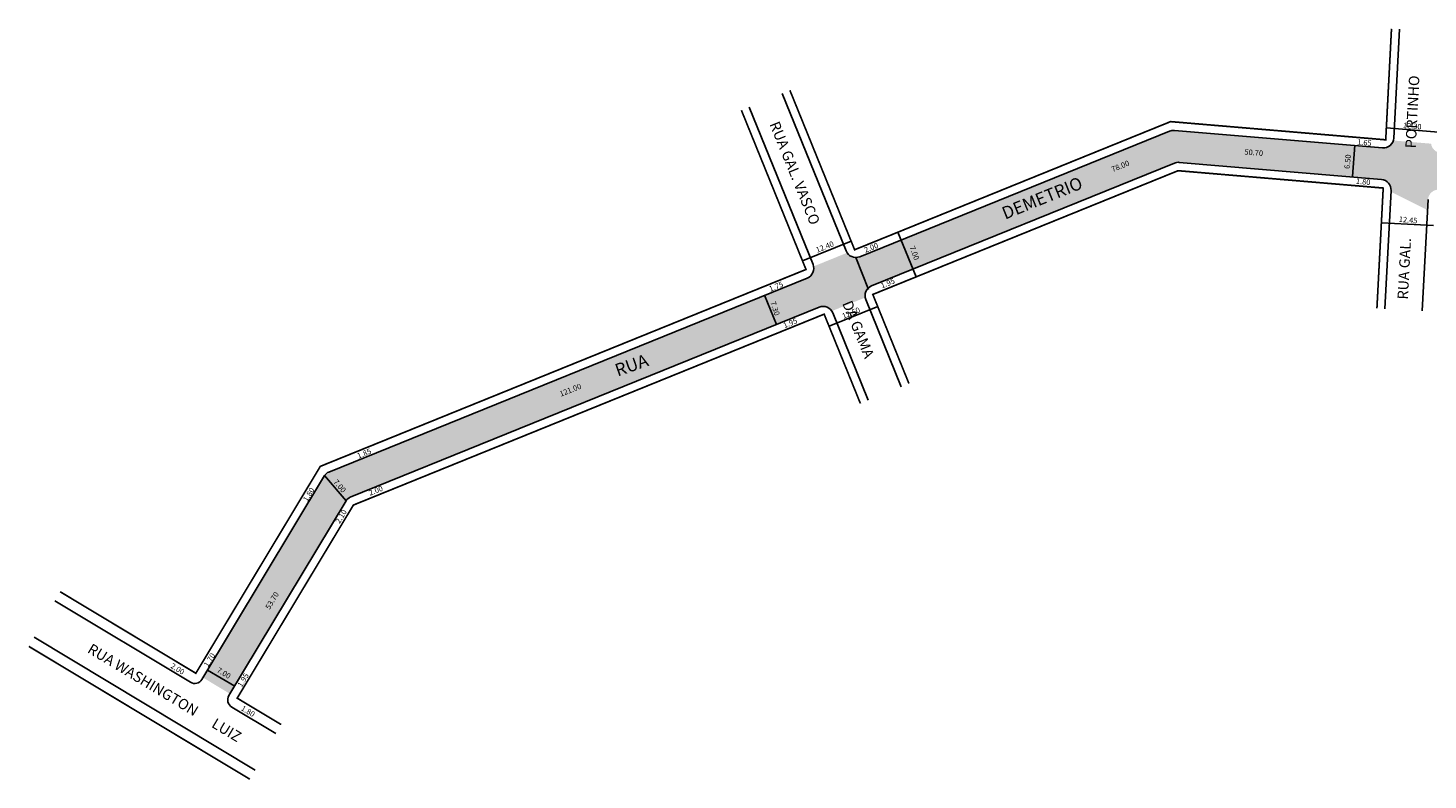
# Model space of a CAD drawing. Extents: x -81 to 1188, y -158 to 155.
# Drawn here: x -81 to 252, y -158 to 22 of the extents above; entities that cross this region are included whole.
import ezdxf

# ---------------------------------------------------------------- set-up
doc = ezdxf.new("R2010")
doc.units = 0
doc.header["$MEASUREMENT"] = 0
doc.layers.get('0').update_dxf_attribs({"linetype": 'CONTINUOUS'})
doc.styles.get("Standard").update_dxf_attribs({"font": 'ARIAL.TTF'})

msp = doc.modelspace()

# ---------------------------------------------------------------- hatches: boundary and pattern name
h = msp.add_hatch(color=51)
h.paths.add_polyline_path([(261.9, -8.46), (255.17, -8.04, -0.360609), (252.84, -5.86), (243.86, -5.1, -0.356394), (241.25, -6.88), (234.71, -6.33), (234.08, -13.8), (241.02, -14.39, -0.404762), (243.31, -17.01), (243.29, -17.35), (251.98, -21.67), (252.11, -19.19, -0.41439), (254.74, -16.82), (261.44, -17.18)])
h.paths.add_polyline_path([(234.71, -6.33), (191.71, -2.69, 0.118006), (190.56, -2.86), (126.62, -28.8), (129.44, -35.75), (191.71, -10.49, -0.118006), (192.87, -10.31), (234.08, -13.8)])
h.paths.add_polyline_path([(261.35, -15.1), (261.49, -10.9), (259.5, -10.84), (259.36, -15.03)], flags=24)
h.paths.add_polyline_path([(150.97, -25.04), (172.92, -16.18), (171.17, -11.86), (149.22, -20.72)], flags=24)
h.paths.add_polyline_path([(233.77, -12.29), (234.16, -8.11), (232.18, -7.92), (231.79, -12.1)], flags=24)
h.paths.add_polyline_path([(207.99, -8.76), (213.17, -9.21), (213.35, -7.23), (208.16, -6.77)], flags=24)
h.paths.add_polyline_path([(176.84, -13.11), (181.67, -11.16), (180.92, -9.31), (176.09, -11.26)], flags=24)
h.paths.add_polyline_path([(128.14, -30.32), (129.59, -34.26), (131.46, -33.57), (130.01, -29.63)], flags=24)
h = msp.add_hatch(color=51)
h.paths.add_polyline_path([(126.62, -28.8), (116.76, -32.8, -0.096648), (115.82, -32.98), (118.71, -40.34, -0.105535), (119.58, -39.75), (129.44, -35.75)])
h.paths.add_polyline_path([(117.26, -33.09), (121.16, -31.52), (120.41, -29.67), (116.52, -31.25)], flags=24)
h = msp.add_hatch(color=51)
h.paths.add_polyline_path([(115.82, -32.98, -0.251097), (113.74, -31.87), (105.77, -35.1, -0.356394), (104.25, -37.88), (94.08, -42), (96.89, -48.95), (107.07, -44.83, -0.356394), (110.09, -45.76), (118.06, -42.53, -0.251097), (118.78, -40.27)])
h.paths.add_polyline_path([(95.02, -43.49), (96.31, -47.48), (98.21, -46.87), (96.91, -42.87)], flags=24)
h = msp.add_hatch(color=51)
h.paths.add_polyline_path([(118.21, -41.09), (105.61, -36.53, -0.198912), (104.25, -37.88), (94.08, -42), (96.89, -48.95), (107.07, -44.83, -0.356394), (110.09, -45.76), (118.06, -42.53, -0.147057)])
h.paths.add_polyline_path([(95.02, -43.49), (96.31, -47.48), (98.21, -46.87), (96.91, -42.87)], flags=24)
h = msp.add_hatch(color=51)
h.paths.add_polyline_path([(104.69, -37.64, -0.050382), (104.25, -37.88), (94.08, -42), (96.89, -48.95), (107.07, -44.83, -0.050382), (107.55, -44.69)])
h.paths.add_polyline_path([(95.02, -43.49), (96.31, -47.48), (98.21, -46.87), (96.91, -42.87)], flags=24)
h = msp.add_hatch(color=51)
h.paths.add_polyline_path([(-5.56, -90.95), (-10.69, -84.94), (-38.57, -131.29), (-32.12, -135.12)])
h.paths.add_polyline_path([(96.89, -48.95), (94.08, -42), (-9.73, -84.12, 0.162399), (-10.69, -84.94), (-5.56, -90.95, -0.162399), (-4.59, -90.13)])
h.paths.add_polyline_path([(-23.65, -117.44), (-20.97, -112.98), (-22.68, -111.95), (-25.36, -116.42)], flags=24)
h.paths.add_polyline_path([(-36.97, -131.82), (-33.37, -133.98), (-32.34, -132.27), (-35.94, -130.11)], flags=24)
h.paths.add_polyline_path([(58.66, -62.41), (68.45, -58.96), (66.94, -54.65), (57.14, -58.09)], flags=24)
h.paths.add_polyline_path([(45.41, -66.63), (51.17, -64.3), (50.43, -62.46), (44.66, -64.79)], flags=24)
h.paths.add_polyline_path([(-9.19, -86.53), (-6.46, -89.72), (-4.95, -88.43), (-7.68, -85.24)], flags=24)
msp.add_hatch(color=51).paths.add_polyline_path([(-38.57, -131.29), (-39.66, -133.1), (-33.23, -136.97), (-32.12, -135.12)])

# ---------------------------------------------------------------- linework, layer by layer
for p, q in [((243.96, -4.52), (245.31, 21.42)), ((113.5, -31.42), (98.27, 6.11)), ((105.63, -34.62), (90.42, 2.87)), ((116.76, -32.8), (190.56, -2.86)), ((191.71, -2.69), (241.25, -6.88)), ((242.19, -2.07), (254.6, -3.12)), ((234.09, -13.72), (234.72, -6.25)), ((119.58, -39.75), (191.71, -10.49)), ((192.87, -10.31), (241.02, -14.39)), ((241.84, -45.21), (243.31, -17.01)), ((250.73, -45.66), (252.11, -19.19)), ((253.44, -25.37), (241, -24.72)), ((103.12, -33.77), (114.7, -29.07)), ((125.87, -26.95), (130.19, -37.6)), ((115.82, -32.98), (118.81, -40.59)), ((-9.73, -84.12), (104.25, -37.88)), ((94.08, -42), (96.9, -48.96)), ((126.63, -63.77), (118.2, -43.01)), ((-4.59, -90.13), (107.07, -44.83)), ((109.44, -49.35), (121.03, -44.65)), ((118.77, -67.02), (110.32, -46.2)), ((-10.69, -84.94), (-39.92, -133.53)), ((-10.69, -84.94), (-5.56, -90.95)), ((-5.56, -90.95), (-33.49, -137.4)), ((-74.92, -114.81), (-42.66, -134.21)), ((-79.9, -123.49), (-27.27, -155.14)), ((-38.57, -131.29), (-32.12, -135.12)), ((-32.8, -140.14), (-22.29, -146.46))]:
    msp.add_line(p, q)
at = {"const_width": 0.4}
for points in [[(243.41, 21.51), (242.04, -4.94), (190.8, -0.6), (115.54, -31.14), (100.12, 6.87)], [(-73.68, -112.64), (-41.37, -132.07), (-11.72, -82.76), (103.96, -35.84), (88.57, 2.11)], [(239.94, -45.12), (241.44, -16.43), (192.58, -12.3), (119.87, -41.79), (128.47, -63.01)], [(116.92, -67.78), (108.28, -46.49), (-3.84, -91.98), (-31.52, -138), (-21.05, -144.29)], [(-81.15, -125.66), (-28.51, -157.31)]]:
    msp.add_lwpolyline(points, dxfattribs=at)
for centre, radius, start, end in [((191.5, -5.18), 2.5, 85.1609, 112.0814), ((241.46, -4.39), 2.5, 265.1609, 357.016), ((192.65, -12.8), 2.5, 85.1609, 112.0814), ((240.81, -16.88), 2.5, 357.016, 85.1609), ((115.82, -30.48), 2.5, 202.0814, 292.0814), ((103.31, -35.56), 2.5, 292.0814, 22.0814), ((120.52, -42.07), 2.5, 112.0814, 202.0814), ((108.01, -47.14), 2.5, 22.0814, 112.0814), ((-8.98, -85.97), 2, 112.0814, 148.9784), ((-3.84, -91.98), 2, 112.0814, 148.9784), ((-41.63, -132.5), 2, 238.9784, 328.9784), ((-31.77, -138.43), 2, 148.9784, 238.9784)]:
    msp.add_arc(centre, radius, start, end)

# ---------------------------------------------------------------- texts
for s, height, rotation, p in [('RUA GAL.                            PORTINHO', 2.5, 87.016, (247.31, -43.05)), ('RUA GAL. VASCO                          DA GAMA', 2.5, 292.0814, (95.21, -1.19)), ('12.30', 1.3, 354.991, (246.09, -2.12)), ('1.65', 1.3, 354.991, (235.19, -6.08)), ('78.00', 1.3, 21.991, (177.02, -12.65)), ('50.70', 1.3, 355.0211, (208.35, -8.43)), ('6.50', 1.3, 1164.6599, (233.45, -11.92)), ('DEMETRIO', 3, 21.991, (151.38, -23.98)), ('1.80', 1.3, 354.991, (234.9, -15.42)), ('12.45', 1.3, 354.991, (245.12, -24.48)), ('12.40', 1.3, 21.991, (106.63, -31.88)), ('2.00', 1.3, 21.991, (118.13, -31.88)), ('7.00', 1.3, 650.2171, (128.59, -30.51)), ('1.75', 1.3, 21.991, (95.47, -41.15)), ('1.95', 1.3, 21.991, (122.07, -40.36)), ('7.30', 1.3, 287.9444, (95.46, -43.69)), ('12.50', 1.3, 21.991, (112.88, -47.63)), ('1.95', 1.3, 21.991, (98.85, -49.86)), ('RUA', 3, 19.3611, (59.11, -61.38)), ('121.00', 1.3, 21.991, (45.58, -66.18)), ('1.85', 1.3, 22.4637, (-2.62, -80.94)), ('7.00', 1.3, 310.5066, (-8.71, -86.55)), ('1.80', 1.3, 58.9784, (-14.8, -91.29)), ('2.00', 1.3, 21.991, (0.13, -89.78)), ('2.10', 1.3, 58.9784, (-7.12, -96.51)), ('53.70', 1.3, 58.9784, (-23.79, -116.98)), ('RUA WASHINGTON      LUIZ', 2.5, 328.9784, (-67.39, -126.99)), ('2.00', 1.3, 328.6708, (-47.53, -130.68)), ('1.70', 1.3, 58.9784, (-38.45, -130.71)), ('7.00', 1.3, 328.991, (-36.5, -131.69)), ('1.95', 1.3, 58.9784, (-30.44, -135.5)), ('1.80', 1.3, 328.991, (-30.75, -140.78))]:
    msp.add_text(s, height=height, rotation=rotation).set_placement(p)

doc.saveas('drawing.dxf')
